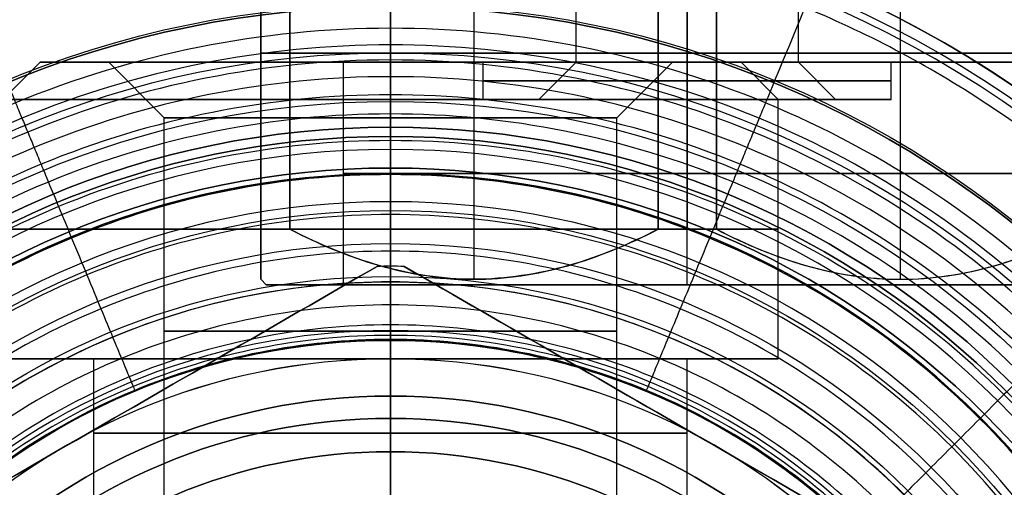
# Model space of a CAD drawing. Units: millimetres. Extents: x -34 to 217, y -182 to 181.
# Drawn here: x -10 to 17, y -137 to -124 of the extents above; entities that cross this region are included whole.
import ezdxf

# ---------------------------------------------------------------- set-up
doc = ezdxf.new("R2010")
doc.units = ezdxf.units.MM
doc.header["$MEASUREMENT"] = 0
doc.layers.add('Predefinito', color=7, linetype='Continuous', true_color=0x000000)

# ---------------------------------------------------------------- blocks, each defined once
blk = doc.blocks.new('10OR1036000')
at = {"layer": 'Predefinito', "color": 9, "true_color": 0xc0c0c0}
for centre, radius in [((0, 0, 0.89), 21.505), ((0, 0, 1.78), 20.615), ((0, 0), 20.615), ((0, 0, 0.89), 19.725)]:
    blk.add_circle(centre, radius, dxfattribs=at)
at = {"layer": 'Predefinito', "color": 9, "true_color": 0xc0c0c0, "extrusion": (1, 0, 0)}
blk.add_circle((20.615, 0.89), 0.89, dxfattribs=at)
blk = doc.blocks.new('10MN04560YY')
at = {"layer": 'Predefinito', "color": 9, "true_color": 0xb0c4de}
for p, q in [((0, 23.15, 32), (0, 29.5, 32)), ((0, 6, 26.35), (0, 22.65, 26.35)), ((0, 22.65, 26.35), (0, 22.65, 31.5)), ((0, 16.5), (0, 17.505)), ((0, 16.5, 5.5), (0, 16.5)), ((0, 7.5, 5.5), (0, 16.5, 5.5))]:
    blk.add_line(p, q, dxfattribs=at)
for centre, radius in [((0, 0, 29.088), 30), ((0, 0, 28.925), 22.65), ((0, 0, 2.75), 16.5)]:
    blk.add_circle(centre, radius, dxfattribs=at)
for centre, radius in [((0, 0, 26.677), 30), ((0, 0, 31.5), 30), ((0, 0, 26.213), 29.686), ((0, 0, 32), 29.5), ((0, 0, 32), 23.15), ((0, 0, 31.5), 22.65), ((0, 0, 26.35), 22.65), ((0, 0, 20.836), 21.742), ((0, 0, 17.472), 19.573), ((0, 0, 11.482), 18.267), ((0, 0), 17.505), ((0, 0, 5.5), 16.5), ((0, 0), 16.5)]:
    blk.add_arc(centre, radius, 0, 180, dxfattribs=at)
at = {"layer": 'Predefinito', "color": 9, "true_color": 0xb0c4de, "extrusion": (1, 0, 0)}
for centre, radius, start, end in [((38.035, 5.322), 22.497, 111.7851, 136.4025), ((23.15, 31.5), 0.5, 90, 180), ((29.493, 13.456), 10.702, 136.4025, 157.9596), ((36.368, 10.672), 18.12, 157.9596, 177.44), ((281.134, -0.271), 263.129, 177.44003, 179.83245), ((17.505, 0.5), 0.5, 270, 0)]:
    blk.add_arc(centre, radius, start, end, dxfattribs=at)
at = {"layer": 'Predefinito', "color": 9, "true_color": 0xb0c4de, "extrusion": (-2.03013e-05, 0, 1)}
blk.add_arc((0, 0, 0.499), 18.005, 0, 180, dxfattribs=at)
blk = doc.blocks.new('10MN0452500')
at = {"layer": 'Predefinito'}
blk.add_blockref('10MN04560YY', (0, 0), dxfattribs=at)
blk = doc.blocks.new('10CR01460YY_02_oa_7')
at = {"layer": 'Predefinito'}
for p, q in [((-9.45, 25.5, 33.886), (-10.45, 24.5, 33.886)), ((-9.45, 25.5, 33.886), (-7.6, 25.5, 33.886)), ((-6.1, 24, 33.886), (-7.6, 25.5, 33.886)), ((0, 25.5, 43.336), (0, 24.5, 44.336)), ((0, 25.5, 24.436), (0, 24.5, 23.436)), ((0, 25.5, 24.436), (0, 25.5, 26.286)), ((0, 25.5, 41.486), (0, 25.5, 43.336)), ((0, 24, 39.986), (0, 25.5, 41.486)), ((0, 24, 27.786), (0, 25.5, 26.286)), ((6.1, 24, 33.886), (7.6, 25.5, 33.886)), ((7.6, 25.5, 33.886), (9.45, 25.5, 33.886)), ((9.45, 25.5, 33.886), (10.45, 24.5, 33.886)), ((0, 17.5, 23.436), (0, 24.5, 23.436)), ((0, 17.5, 44.336), (0, 24.5, 44.336)), ((10.45, 17.5, 33.886), (10.45, 24.5, 33.886)), ((-6.1, 12.5, 33.886), (-6.1, 24, 33.886)), ((0, 12.5, 27.786), (0, 24, 27.786)), ((0, 12.5, 39.986), (0, 24, 39.986)), ((6.1, 12.5, 33.886), (6.1, 24, 33.886)), ((-8, 17.5, 33.886), (-10.45, 17.5, 33.886)), ((-8, 13.5, 33.886), (-8, 17.5, 33.886)), ((0, 13.5, 25.886), (0, 17.5, 25.886)), ((0, 13.5, 41.886), (0, 17.5, 41.886)), ((0, 17.5, 23.436), (0, 17.5, 25.886)), ((0, 17.5, 41.886), (0, 17.5, 44.336)), ((8, 13.5, 33.886), (8, 17.5, 33.886)), ((10.45, 17.5, 33.886), (8, 17.5, 33.886))]:
    blk.add_line(p, q, dxfattribs=at)
at = {"layer": 'Predefinito', "extrusion": (6.12303e-17, 1, 0)}
for centre, radius in [((0, 33.886, 21), 10.45), ((0, 33.886, 18.25), 6.1), ((0, 33.886, 15.5), 8)]:
    blk.add_circle(centre, radius, dxfattribs=at)
at = {"layer": 'Predefinito', "extrusion": (-3.75948e-16, 1, 0)}
for start, end in [(180, 0), (0, 180)]:
    blk.add_arc((0, 33.886, 25.5), 9.45, start, end, dxfattribs=at)
at = {"layer": 'Predefinito', "extrusion": (0, 1, 0)}
for centre, radius, start, end in [((0, 33.886, 25.5), 7.6, 0, 180), ((0, 33.886, 25.5), 7.6, 180, 0), ((0, 33.886, 24.5), 10.45, 180, 0), ((0, 33.886, 24.5), 10.45, 0, 180), ((0, 33.886, 17.5), 10.45, 0, 180), ((0, 33.886, 17.5), 10.45, 180, 0)]:
    blk.add_arc(centre, radius, start, end, dxfattribs=at)
at = {"layer": 'Predefinito', "extrusion": (-1.45603e-15, 1, 0)}
blk.add_arc((0, 33.886, 24), 6.1, 0, 180, dxfattribs=at)
at = {"layer": 'Predefinito', "extrusion": (-1.16482e-15, 1, 0)}
blk.add_arc((0, 33.886, 24), 6.1, 180, 0, dxfattribs=at)
at = {"layer": 'Predefinito', "extrusion": (4.44089e-16, 1, 0)}
blk.add_arc((0, 33.886, 17.5), 8, 180, 0, dxfattribs=at)
at = {"layer": 'Predefinito', "extrusion": (6.66134e-16, 1, 0)}
blk.add_arc((0, 33.886, 17.5), 8, 0, 180, dxfattribs=at)

msp = doc.modelspace()

# ---------------------------------------------------------------- linework, layer by layer
at = {"layer": 'Predefinito'}
for p, q in [((5, -125.5, -66.4), (5, -100, -66.4)), ((8, -125.5, -63.4), (8, -100, -63.4)), ((8, -125.5, -69.4), (8, -100, -69.4)), ((11, -125.5, -66.4), (11, -100, -66.4)), ((-3.5, -131.35, -66.4), (-3.5, -119.15, -66.4)), ((2.25, -131.35, -56.441), (2.25, -119.15, -56.441)), ((2.25, -131.35, -76.359), (2.25, -119.15, -76.359)), ((13.75, -131.35, -56.441), (13.75, -119.15, -56.441)), ((13.75, -131.35, -76.359), (13.75, -119.15, -76.359)), ((-3.5, -120.5, -60.667), (-3.5, -130, -60.667)), ((-3.5, -130, -72.133), (-3.5, -120.5, -72.133)), ((-3.5, -130, -72.133), (-3.5, -120.5, -72.133)), ((-3.5, -120.5, -60.667), (-3.5, -130, -60.667)), ((-2.715, -130, -59.307), (-2.715, -120.5, -59.307)), ((-2.715, -120.5, -73.493), (-2.715, -130, -73.493)), ((-2.715, -120.5, -73.493), (-2.715, -130, -73.493)), ((-2.715, -130, -59.307), (-2.715, -120.5, -59.307)), ((7.215, -120.5, -53.574), (7.215, -130, -53.574)), ((7.215, -130, -79.226), (7.215, -120.5, -79.226)), ((7.215, -130, -79.226), (7.215, -120.5, -79.226)), ((7.215, -120.5, -53.574), (7.215, -130, -53.574)), ((8, -120.5, -79.25), (8, -130, -79.25)), ((8, -120.5, -53.55), (8, -130, -53.55)), ((8.785, -130, -53.574), (8.785, -120.5, -53.574)), ((8.785, -120.5, -79.226), (8.785, -130, -79.226)), ((8.785, -120.5, -79.226), (8.785, -130, -79.226)), ((8.785, -130, -53.574), (8.785, -120.5, -53.574)), ((-3.5, -125.25, -72.133), (-3.5, -125.25, -60.667)), ((-2.715, -125.25, -59.307), (7.215, -125.25, -53.574)), ((7.215, -125.25, -79.226), (-2.715, -125.25, -73.493)), ((8.785, -125.25, -53.574), (18.715, -125.25, -59.307)), ((18.715, -125.25, -73.493), (8.785, -125.25, -79.226)), ((-1.266, -131.5, -66.4), (-1.266, -125.5, -66.4)), ((-1.266, -125.5, -66.4), (2.5, -125.5, -66.4)), ((2.5, -126.5, -66.4), (2.5, -125.5, -66.4)), ((5, -125.5, -66.4), (4, -126.5, -66.4)), ((8, -125.5, -63.4), (8, -126.5, -62.4)), ((8, -125.5, -69.4), (8, -126.5, -70.4)), ((8, -126.5, -60.9), (8, -125.5, -60.9)), ((8, -126.5, -71.9), (8, -125.5, -71.9)), ((8, -131.5, -57.134), (8, -125.5, -57.134)), ((8, -131.5, -75.665), (8, -125.5, -75.665)), ((8, -125.5, -75.665), (8, -125.5, -71.9)), ((8, -125.5, -60.9), (8, -125.5, -57.134)), ((11, -125.5, -66.4), (12, -126.5, -66.4)), ((13.5, -126.5, -66.4), (13.5, -125.5, -66.4)), ((13.5, -125.5, -66.4), (17.265, -125.5, -66.4)), ((2.5, -126.5, -66.4), (4, -126.5, -66.4)), ((8, -126.5, -71.9), (8, -126.5, -70.4)), ((8, -126.5, -62.4), (8, -126.5, -60.9)), ((12, -126.5, -66.4), (13.5, -126.5, -66.4)), ((0, -127.25, -19), (0, -127.25, -17)), ((0, -127.25, -19), (0, -136, -19)), ((0, -134.5, -17), (0, -127.25, -17)), ((0, -128.5, -19), (0, -128.5, -19.5)), ((0, -136, -19), (0, -128.5, -19)), ((0, -136, -19.5), (0, -128.5, -19.5)), ((0, -128.5, -12), (0, -128.5, -14)), ((0, -136, -12), (0, -128.5, -12)), ((0, -136, -14), (0, -128.5, -14)), ((8, -131.5, -55.05), (8, -130, -53.55)), ((8, -131.5, -77.75), (8, -130, -79.25)), ((-0.365, -131.003, -32), (-17.135, -140.686, -32)), ((-0.365, -131.003, -35.618), (-0.365, -131.003, -28.382)), ((0, -136, -36.5), (0, -131, -35.618)), ((0, -131, -28.382), (0, -131, -35.618)), ((0, -136, -27.5), (0, -131, -28.382)), ((0.365, -131.003, -28.382), (0.365, -131.003, -35.618)), ((17.135, -140.686, -32), (0.365, -131.003, -32)), ((-3.35, -131.5, -66.4), (-3.5, -131.35, -66.4)), ((-3.35, -131.5, -66.4), (-1.266, -131.5, -66.4)), ((8, -131.5, -55.05), (8, -131.5, -57.134)), ((8, -131.5, -75.665), (8, -131.5, -77.75)), ((0, -134.5, -17), (0, -134.5, -16)), ((0, -136, -16), (0, -134.5, -16)), ((-8.75, -135.845, -27.941), (-8.75, -135.845, -36.059)), ((8.75, -135.845, -27.941), (8.75, -135.845, -36.059)), ((0, -136, -19), (0, -136, -19.5)), ((0, -137.941, -27.5), (0, -136, -27.5)), ((0, -136, -36.5), (0, -138.941, -36.5)), ((0, -136, -12), (0, -136, -14)), ((0, -136, -19), (0, -136, -16))]:
    msp.add_line(p, q, dxfattribs=at)
at = {"layer": 'Predefinito', "color": 250, "true_color": 0x333333}
for p, q in [((0, -124, 2), (0, -127.5, 2)), ((0, -127.5, 2), (0, -127.5)), ((0, -127.5), (0, -137.742)), ((0, -132.997, 24.201), (0, -132.997, 24.5)), ((0, -133.497, 25), (0, -135.1, 25)), ((0, -135.1, 29.5), (0, -135.1, 25)), ((0, -138, 29.5), (0, -135.1, 29.5))]:
    msp.add_line(p, q, dxfattribs=at)
for centre, radius in [((0, -151, 3.6), 30), ((0, -151, 7.35), 30), ((0, -151, 1), 27), ((0, -151, 1), 23.5), ((0, -151, 24.351), 18.003), ((0, -151, 27.25), 15.9)]:
    msp.add_circle(centre, radius, dxfattribs=at)
at = {"layer": 'Predefinito', "color": 9, "true_color": 0xc0c0c0}
for centre, radius in [((0, -151, 1.31), 27.065), ((0, -151, 2.62), 25.755), ((0, -151), 25.755), ((0, -151, 1.31), 24.445)]:
    msp.add_circle(centre, radius, dxfattribs=at)
at = {"layer": 'Predefinito', "color": 9, "true_color": 0xc0c0c0, "extrusion": (1, -1.13666e-15, 3.62576e-15)}
msp.add_circle((-125.245, 1.31, 0), 1.31, dxfattribs=at)
at = {"layer": 'Predefinito', "extrusion": (0, 1, 0)}
for centre, radius in [((-8, -66.4, -126), 5.5), ((-8, -66.4, -128.5), 9.265)]:
    msp.add_circle(centre, radius, dxfattribs=at)
at = {"layer": 'Predefinito'}
for centre, radius in [((0, -151, -18), 23.75), ((0, -151, -19.25), 22.5), ((0, -151, -13), 22.5), ((0, -151, -16.5), 16.5), ((0, -151, -19.25), 15), ((0, -151, -13), 15), ((0, -151, -17.5), 15)]:
    msp.add_circle(centre, radius, dxfattribs=at)
at = {"layer": 'Predefinito', "color": 250, "true_color": 0x333333}
for centre, radius, start, end in [((0, -151), 30, 360, 180), ((0, -151, 7.2), 30, 90.0001, 179.9999), ((0, -151, 7.5), 30, 360, 180), ((0, -151, 7.2), 30, 269.9998, 90.0002), ((0, -151, 8), 29.5, 360, 180), ((0, -151, 2), 27, 360, 180), ((0, -151), 27, 360, 180), ((0, -151, 2), 23.5, 360, 180), ((0, -151), 23.5, 360, 180), ((0, -151, 24.5), 18.003, 360, 180), ((0, -151, 24.201), 18.003, 90, 180), ((0, -151, 25), 17.503, 360, 180), ((0, -151, 29.5), 15.9, 90, 270), ((0, -151, 25), 15.9, 90, 270), ((0, -151, 29.5), 15.9, 360, 90), ((0, -151, 25), 15.9, 360, 90)]:
    msp.add_arc(centre, radius, start, end, dxfattribs=at)
at = {"layer": 'Predefinito', "extrusion": (0, 1, 0)}
for start, end in [(326.4991, 333.5009), (26.4991, 33.5009), (266.4991, 273.5009), (86.4991, 93.5009)]:
    msp.add_arc((-8, -66.4, -125.25), 12.85, start, end, dxfattribs=at)
at = {"layer": 'Predefinito', "extrusion": (1.31715e-31, 1, -2.76267e-15)}
for start, end in [(270, 90), (270, 90), (90, 270), (90, 270)]:
    msp.add_arc((-8, -66.4, -125.5), 9.265, start, end, dxfattribs=at)
at = {"layer": 'Predefinito', "extrusion": (1.29422e-31, 1, -2.66681e-15)}
for centre, radius, start, end in [((-8, -66.4, -125.5), 5.5, 0, 90), ((-8, -66.4, -125.5), 5.5, 180, 0), ((-8, -66.4, -125.5), 5.5, 0, 90), ((-8, -66.4, -125.5), 5.5, 180, 0), ((-8, -66.4, -125.5), 3, 270, 90), ((-8, -66.4, -125.5), 3, 270, 90), ((-8, -66.4, -125.5), 3, 90, 270), ((-8, -66.4, -125.5), 3, 90, 270), ((-8, -66.4, -125.5), 5.5, 90, 180), ((-8, -66.4, -125.5), 5.5, 90, 180), ((-8, -66.4, -126.5), 5.5, 180, 0), ((-8, -66.4, -126.5), 5.5, 0, 90), ((-8, -66.4, -126.5), 5.5, 180, 0), ((-8, -66.4, -126.5), 5.5, 0, 90), ((-8, -66.4, -126.5), 4, 270, 90), ((-8, -66.4, -126.5), 4, 270, 90), ((-8, -66.4, -126.5), 4, 90, 270), ((-8, -66.4, -126.5), 5.5, 90, 180), ((-8, -66.4, -126.5), 4, 90, 270), ((-8, -66.4, -126.5), 5.5, 90, 180)]:
    msp.add_arc(centre, radius, start, end, dxfattribs=at)
at = {"layer": 'Predefinito'}
for centre, radius, start, end in [((0, -151, -19), 23.75, 90, 270), ((0, -151, -17), 23.75, 90, 270), ((0, -151, -19), 23.75, 270, 90), ((0, -151, -17), 23.75, 270, 90), ((0, -151, -19), 22.5, 90, 270), ((0, -151, -19.5), 22.5, 90, 270), ((0, -151, -12), 22.5, 90, 270), ((0, -151, -14), 22.5, 90, 270), ((0, -151, -19), 22.5, 270, 90), ((0, -151, -19.5), 22.5, 270, 90), ((0, -151, -12), 22.5, 270, 90), ((0, -151, -14), 22.5, 270, 90), ((0, -151, -28.382), 20, 88.955, 91.045), ((0, -151, -35.618), 20, 90, 91.045), ((0, -151, -32), 20, 88.955, 91.045), ((0, -151, -35.618), 20, 88.955, 90), ((0, -151, -17), 16.5, 90, 270), ((0, -151, -16), 16.5, 90, 270), ((0, -151, -17), 16.5, 270, 90), ((0, -151, -16), 16.5, 270, 90), ((0, -151, -19), 15, 90, 270), ((0, -151, -19.5), 15, 90, 270), ((0, -151, -36.5), 15, 90, 270), ((0, -151, -27.5), 15, 90, 270), ((0, -151, -12), 15, 90, 270), ((0, -151, -14), 15, 90, 270), ((0, -151, -16), 15, 90, 270), ((0, -151, -19), 15, 90, 270), ((0, -151, -19), 15, 270, 90), ((0, -151, -19.5), 15, 270, 90), ((0, -151, -36.5), 15, 270, 90), ((0, -151, -27.5), 15, 270, 90), ((0, -151, -12), 15, 270, 90), ((0, -151, -14), 15, 270, 90), ((0, -151, -16), 15, 270, 90), ((0, -151, -19), 15, 270, 90)]:
    msp.add_arc(centre, radius, start, end, dxfattribs=at)
at = {"layer": 'Predefinito', "extrusion": (2.27745e-13, 1, -1.36115e-13)}
msp.add_arc((-8, -66.4, -130), 12.85, 26.4991, 33.5009, dxfattribs=at)
msp.add_arc((-8, -66.4, -130), 12.85, 26.4991, 33.5009, dxfattribs=at)
at = {"layer": 'Predefinito', "extrusion": (3.33803e-13, 1, 1.87442e-13)}
msp.add_arc((-8, -66.4, -130), 12.85, 326.4991, 333.5009, dxfattribs=at)
msp.add_arc((-8, -66.4, -130), 12.85, 326.4991, 333.5009, dxfattribs=at)
at = {"layer": 'Predefinito', "extrusion": (5.65603e-16, 1, 6.35275e-15)}
msp.add_arc((-8, -66.4, -130), 12.85, 86.4991, 93.5009, dxfattribs=at)
msp.add_arc((-8, -66.4, -130), 12.85, 86.4991, 93.5009, dxfattribs=at)
at = {"layer": 'Predefinito', "extrusion": (2.07379e-20, 1, -3.50057e-14)}
msp.add_arc((-8, -66.4, -130), 12.85, 266.4991, 273.5009, dxfattribs=at)
msp.add_arc((-8, -66.4, -130), 12.85, 266.4991, 273.5009, dxfattribs=at)
at = {"layer": 'Predefinito', "extrusion": (1.28432e-16, 1, -2.35379e-15)}
msp.add_arc((-8, -66.4, -131.5), 11.35, 270, 0, dxfattribs=at)
msp.add_arc((-8, -66.4, -131.5), 11.35, 270, 0, dxfattribs=at)
at = {"layer": 'Predefinito', "extrusion": (9.52769e-17, 1, -2.97982e-15)}
msp.add_arc((-8, -66.4, -131.5), 11.35, 0, 90, dxfattribs=at)
msp.add_arc((-8, -66.4, -131.5), 11.35, 0, 90, dxfattribs=at)
at = {"layer": 'Predefinito', "extrusion": (1.30569e-31, 1, -2.71473e-15)}
for start, end in [(270, 90), (270, 90), (90, 270), (90, 270)]:
    msp.add_arc((-8, -66.4, -131.5), 9.265, start, end, dxfattribs=at)
at = {"layer": 'Predefinito', "extrusion": (3.91268e-17, 1, -2.68339e-15)}
msp.add_arc((-8, -66.4, -131.5), 11.35, 90, 270, dxfattribs=at)
msp.add_arc((-8, -66.4, -131.5), 11.35, 90, 270, dxfattribs=at)
at = {"layer": 'Predefinito', "color": 250, "true_color": 0x333333, "extrusion": (0.040233, -3.55984e-05, 0.99919)}
msp.add_arc((-151.015, 0.857, 24.187), 18.018, 359.9493, 359.9967, dxfattribs=at)
at = {"layer": 'Predefinito', "color": 250, "true_color": 0x333333, "extrusion": (1, -1.8028e-15, -3.96863e-15)}
msp.add_arc((-133.497, 24.5), 0.5, 0, 90, dxfattribs=at)
at = {"layer": 'Predefinito', "color": 250, "true_color": 0x333333, "extrusion": (0.929031, -0.370002, -1.3962e-11)}
msp.add_arc((-123.08, 24.2, 55.87), 0.8, 359.9696, 0.7093, dxfattribs=at)
at = {"layer": 'Predefinito', "color": 250, "true_color": 0x333333, "extrusion": (0.83779, -0.545993, -3.97289e-11)}
msp.add_arc((-109.303, 24.2, 82.445), 0.8, 359.9696, 0.868, dxfattribs=at)
at = {"layer": 'Predefinito', "color": 250, "true_color": 0x333333}
for points, knots in [([(0, -121.8, 8), (-1.912, -121.8, 8), (-5.737, -122.175, 8), (-11.275, -123.863, 8), (-15.47, -126.105, 8), (-18.57, -128.404, 8), (-20.679, -130.32, 8), (-22.597, -132.431, 8), (-24.897, -135.534, 8), (-27.136, -139.722, 8), (-28.826, -145.268, 8), (-29.2, -149.087, 8), (-29.2, -151, 8)], [-0.04578657, -0.04578657, -0.04578657, -0.04578657, -0.04006567, -0.03434201, -0.02861834, -0.0257565, -0.02289467, -0.02003284, -0.017171, -0.01144733, -0.00572367, 0, 0, 0, 0]), ([(0, -121.8, 8), (0, -123.504, 8), (0, -124.589, 8), (0, -125.018, 8), (0, -125.429, 8), (0, -125.881, 8.008), (0, -126.371, 8.03), (0, -126.947, 8.078), (0, -127.668, 8.181), (0, -128.592, 8.403), (0, -129.619, 8.825), (0, -130.617, 9.526), (0, -131.457, 10.537), (0, -132.14, 12.065), (0, -132.622, 14.131), (0, -132.891, 16.645), (0, -132.976, 18.88), (0, -132.993, 20.585), (0, -132.993, 21.7), (0, -132.994, 22.805), (0, -132.996, 23.584), (0, -132.997, 24.201)], [0.150157, 0.150157, 0.150157, 0.150157, 1.574348, 2.361522, 3.148696, 3.93587, 4.723044, 5.510218, 6.559784, 7.87174, 9.446089, 11.020437, 12.594785, 14.169133, 16.268264, 18.367394, 20.466525, 21.778482, 22.828047, 23.615221, 25.189569, 25.189569, 25.189569, 25.189569]), ([(29.2, -151.005, 8), (29.201, -149.09, 8), (28.827, -145.273, 8), (27.139, -139.727, 8), (24.9, -135.537, 8), (22.6, -132.435, 8), (20.683, -130.323, 8), (18.574, -128.407, 8), (15.474, -126.107, 8), (11.281, -123.865, 8), (5.74, -122.176, 8), (1.915, -121.8, 8), (0.001, -121.8, 8), (0, -121.8, 8)], [-0.09157868, -0.09157868, -0.09157868, -0.09157868, -0.08585502, -0.08013135, -0.07440768, -0.07154585, -0.06868401, -0.06582218, -0.06296034, -0.05723668, -0.05151301, -0.04578934, -0.04578657, -0.04578657, -0.04578657, -0.04578657]), ([(-11.174, -124.023, 8), (-10.522, -125.597, 8), (-10.107, -126.599, 8), (-9.943, -126.995, 8), (-9.785, -127.376, 8), (-9.613, -127.793, 8.008), (-9.425, -128.246, 8.03), (-9.205, -128.778, 8.078), (-8.929, -129.444, 8.181), (-8.575, -130.298, 8.403), (-8.182, -131.247, 8.825), (-7.8, -132.169, 9.526), (-7.479, -132.945, 10.537), (-7.217, -133.576, 12.065), (-7.033, -134.021, 14.131), (-6.93, -134.27, 16.645), (-6.897, -134.348, 18.88), (-6.891, -134.363, 20.585), (-6.891, -134.364, 21.7), (-6.89, -134.365, 22.805), (-6.89, -134.366, 23.584), (-6.89, -134.367, 24.201)], [0.15016, 0.15016, 0.15016, 0.15016, 1.574348, 2.361522, 3.148696, 3.93587, 4.723044, 5.510218, 6.559784, 7.87174, 9.446089, 11.020437, 12.594785, 14.169133, 16.268264, 18.367394, 20.466525, 21.778482, 22.828047, 23.615221, 25.189569, 25.189569, 25.189569, 25.189569]), ([(11.174, -124.023, 8), (10.522, -125.597, 8), (10.107, -126.599, 8), (9.943, -126.995, 8), (9.785, -127.376, 8), (9.613, -127.793, 8.008), (9.425, -128.246, 8.03), (9.205, -128.777, 8.078), (8.929, -129.444, 8.181), (8.575, -130.298, 8.403), (8.182, -131.247, 8.825), (7.8, -132.169, 9.526), (7.479, -132.945, 10.537), (7.217, -133.576, 12.065), (7.033, -134.02, 14.131), (6.93, -134.27, 16.645), (6.897, -134.348, 18.88), (6.891, -134.363, 20.585), (6.891, -134.364, 21.7), (6.891, -134.365, 22.805), (6.89, -134.366, 23.584), (6.89, -134.367, 24.201)], [0.150149, 0.150149, 0.150149, 0.150149, 1.574348, 2.361522, 3.148696, 3.93587, 4.723044, 5.510218, 6.559784, 7.87174, 9.446089, 11.020437, 12.594785, 14.169133, 16.268264, 18.367394, 20.466525, 21.778482, 22.828047, 23.615221, 25.189569, 25.189569, 25.189569, 25.189569]), ([(20.648, -130.352, 8), (19.443, -131.557, 8), (18.676, -132.324, 8), (18.372, -132.628, 8), (18.081, -132.919, 8), (17.762, -133.238, 8.008), (17.415, -133.585, 8.03), (17.008, -133.992, 8.078), (16.498, -134.502, 8.181), (15.845, -135.155, 8.403), (15.118, -135.882, 8.825), (14.413, -136.587, 9.526), (13.819, -137.181, 10.537), (13.336, -137.664, 12.065), (12.996, -138.004, 14.131), (12.805, -138.195, 16.645), (12.745, -138.255, 18.88), (12.733, -138.267, 20.585), (12.733, -138.267, 21.7), (12.732, -138.268, 22.805), (12.731, -138.269, 23.584), (12.73, -138.27, 24.201)], [0.149958, 0.149958, 0.149958, 0.149958, 1.574348, 2.361522, 3.148696, 3.93587, 4.723044, 5.510218, 6.559784, 7.87174, 9.446089, 11.020437, 12.594785, 14.169133, 16.268264, 18.367394, 20.466525, 21.778482, 22.828047, 23.615221, 25.189569, 25.189569, 25.189569, 25.189569]), ([(0.015, -132.997, 24.201), (2.366, -132.999, 24.201), (7.073, -133.937, 24.201), (13.062, -137.938, 24.201), (17.066, -143.931, 24.201), (18.472, -151, 24.201), (17.066, -158.069, 24.201), (13.062, -164.062, 24.201), (7.069, -168.066, 24.201), (2.357, -169.003, 24.201), (0, -169.003, 24.201), (0, -169.003, 24.201)], [-0.08503766, -0.08503766, -0.08503766, -0.08503766, -0.07796537, -0.07087814, -0.06379091, -0.05670368, -0.04961645, -0.04252922, -0.03544199, -0.02835476, -0.02835443, -0.02835443, -0.02835443, -0.02835443]), ([(0.015, -132.997, 24.201), (2.372, -132.999, 24.214), (4.723, -133.468, 24.208), (9.075, -135.274, 24.212), (11.072, -136.609, 24.213), (14.403, -139.943, 24.216), (15.736, -141.941, 24.217), (17.137, -145.328, 24.218), (17.504, -146.593, 24.218), (17.731, -147.882, 24.218)], [0.00012896, 0.00012896, 0.00012896, 0.00012896, 0.00723154, 0.00723154, 0.01433671, 0.01433671, 0.02144196, 0.02144196, 0.02538953, 0.02538953, 0.02538953, 0.02538953]), ([(3.786, -133.401, 24.209), (4.766, -133.611, 24.209), (6.874, -134.25, 24.209), (9.896, -135.819, 24.209), (12.69, -138.063, 24.209), (15.001, -140.828, 24.209), (16.724, -144.02, 24.209), (17.766, -147.426, 24.209), (18.123, -151.028, 24.209), (17.763, -154.584, 24.209), (16.707, -158.024, 24.209), (14.984, -161.191, 24.209), (12.697, -163.931, 24.209), (9.873, -166.196, 24.209), (6.705, -167.836, 24.209), (4.104, -168.582, 24.209), (2.637, -168.812, 24.209), (2.345, -168.85, 24.209)], [4.166179, 4.166179, 4.166179, 4.166179, 7.192929, 10.789393, 14.385858, 17.982322, 21.578787, 25.175251, 28.771715, 32.36818, 35.964644, 39.561109, 43.157573, 46.754037, 50.350502, 53.946966, 54.836734, 54.836734, 54.836734, 54.836734])]:
    msp.add_open_spline(points, degree=3, knots=knots, dxfattribs=at)
for points in [[(0, -124.582, 8), (3.458, -124.582, 8), (10.373, -125.958, 8), (19.166, -131.834, 8), (25.042, -140.627, 8), (27.106, -151, 8), (25.042, -161.373, 8), (19.167, -170.166, 8), (10.373, -176.042, 8), (0, -178.105, 8), (-10.372, -176.042, 8), (-19.166, -170.166, 8), (-25.042, -161.373, 8), (-27.105, -151, 8), (-25.042, -140.627, 8), (-19.166, -131.834, 8), (-10.373, -125.958, 8), (-3.458, -124.582, 8), (0, -124.582, 8)], [(0, -125.03, 8), (3.399, -125.03, 8), (10.197, -126.382, 8), (18.842, -132.158, 8), (24.618, -140.803, 8), (26.646, -151, 8), (24.618, -161.197, 8), (18.842, -169.842, 8), (10.197, -175.618, 8), (0, -177.646, 8), (-10.197, -175.618, 8), (-18.841, -169.842, 8), (-24.618, -161.197, 8), (-26.646, -151, 8), (-24.618, -140.803, 8), (-18.842, -132.158, 8), (-10.197, -126.382, 8), (-3.399, -125.03, 8), (0, -125.03, 8)], [(0, -125.436, 8.001), (3.346, -125.436, 8.001), (10.038, -126.767, 8.001), (18.547, -132.453, 8.001), (24.233, -140.962, 8.001), (26.23, -151, 8.001), (24.233, -161.037, 8.001), (18.547, -169.547, 8.001), (10.038, -175.233, 8.001), (0, -177.23, 8.001), (-10.037, -175.233, 8.001), (-18.547, -169.547, 8.001), (-24.233, -161.038, 8.001), (-26.229, -151, 8.001), (-24.233, -140.963, 8.001), (-18.547, -132.453, 8.001), (-10.038, -126.767, 8.001), (-3.346, -125.436, 8.001), (0, -125.436, 8.001)], [(0, -125.887, 8.01), (3.287, -125.887, 8.01), (9.86, -127.195, 8.01), (18.22, -132.78, 8.01), (23.805, -141.139, 8.01), (25.767, -151, 8.01), (23.805, -160.86, 8.01), (18.22, -169.219, 8.01), (9.861, -174.805, 8.01), (0, -176.766, 8.01), (-9.86, -174.805, 8.01), (-18.219, -169.22, 8.01), (-23.805, -160.861, 8.01), (-25.766, -151, 8.01), (-23.805, -141.14, 8.01), (-18.22, -132.781, 8.01), (-9.86, -127.195, 8.01), (-3.287, -125.887, 8.01), (0, -125.887, 8.01)], [(0, -126.376, 8.034), (3.223, -126.376, 8.034), (9.669, -127.658, 8.034), (17.865, -133.135, 8.034), (23.342, -141.331, 8.034), (25.266, -151, 8.034), (23.342, -160.669, 8.034), (17.866, -168.865, 8.034), (9.669, -174.342, 8.034), (0, -176.265, 8.034), (-9.668, -174.342, 8.034), (-17.865, -168.865, 8.034), (-23.342, -160.669, 8.034), (-25.265, -151, 8.034), (-23.342, -141.331, 8.034), (-17.865, -133.135, 8.034), (-9.669, -127.658, 8.034), (-3.223, -126.376, 8.034), (0, -126.376, 8.034)], [(0, -126.892, 8.078), (3.155, -126.892, 8.078), (9.466, -128.147, 8.078), (17.491, -133.509, 8.078), (22.853, -141.534, 8.078), (24.735, -151, 8.078), (22.853, -160.466, 8.078), (17.491, -168.49, 8.078), (9.466, -173.852, 8.078), (0, -175.735, 8.078), (-9.465, -173.853, 8.078), (-17.49, -168.491, 8.078), (-22.852, -160.466, 8.078), (-24.735, -151, 8.078), (-22.852, -141.534, 8.078), (-17.49, -133.51, 8.078), (-9.466, -128.148, 8.078), (-3.155, -126.892, 8.078), (0, -126.892, 8.078)], [(0, -127.611, 8.183), (3.061, -127.611, 8.183), (9.184, -128.828, 8.183), (16.969, -134.031, 8.183), (22.172, -141.816, 8.183), (23.998, -151, 8.183), (22.172, -160.184, 8.183), (16.97, -167.969, 8.183), (9.184, -173.171, 8.183), (0, -174.998, 8.183), (-9.183, -173.172, 8.183), (-16.969, -167.969, 8.183), (-22.171, -160.184, 8.183), (-23.998, -151, 8.183), (-22.171, -141.816, 8.183), (-16.969, -134.031, 8.183), (-9.184, -128.829, 8.183), (-3.061, -127.611, 8.183), (0, -127.611, 8.183)], [(0, -128.528, 8.411), (2.941, -128.528, 8.411), (8.824, -129.698, 8.411), (16.304, -134.696, 8.411), (21.302, -142.176, 8.411), (23.057, -151, 8.411), (21.302, -159.823, 8.411), (16.304, -167.304, 8.411), (8.824, -172.302, 8.411), (0, -174.057, 8.411), (-8.823, -172.302, 8.411), (-16.304, -167.304, 8.411), (-21.302, -159.824, 8.411), (-23.057, -151, 8.411), (-21.302, -142.177, 8.411), (-16.304, -134.696, 8.411), (-8.824, -129.698, 8.411), (-2.941, -128.528, 8.411), (0, -128.528, 8.411)], [(0, -129.604, 8.868), (2.8, -129.604, 8.868), (8.401, -130.718, 8.868), (15.523, -135.477, 8.868), (20.282, -142.599, 8.868), (21.953, -151, 8.868), (20.282, -159.401, 8.868), (15.523, -166.523, 8.868), (8.401, -171.281, 8.868), (0, -172.953, 8.868), (-8.401, -171.282, 8.868), (-15.523, -166.523, 8.868), (-20.281, -159.401, 8.868), (-21.952, -151, 8.868), (-20.281, -142.599, 8.868), (-15.523, -135.477, 8.868), (-8.401, -130.719, 8.868), (-2.8, -129.604, 8.868), (0, -129.604, 8.868)], [(0, -130.591, 9.578), (2.671, -130.591, 9.578), (8.013, -131.654, 9.578), (14.807, -136.193, 9.578), (19.346, -142.986, 9.578), (20.94, -151, 9.578), (19.346, -159.013, 9.578), (14.807, -165.807, 9.578), (8.014, -170.346, 9.578), (0, -171.94, 9.578), (-8.013, -170.346, 9.578), (-14.807, -165.807, 9.578), (-19.346, -159.014, 9.578), (-20.94, -151, 9.578), (-19.346, -142.987, 9.578), (-14.807, -136.193, 9.578), (-8.013, -131.654, 9.578), (-2.671, -130.591, 9.578), (0, -130.591, 9.578)], [(0, -131.42, 10.598), (2.563, -131.42, 10.598), (7.688, -132.439, 10.598), (14.206, -136.794, 10.598), (18.561, -143.312, 10.598), (20.09, -151, 10.598), (18.561, -158.688, 10.598), (14.206, -165.206, 10.598), (7.688, -169.561, 10.598), (0, -171.09, 10.598), (-7.688, -169.561, 10.598), (-14.205, -165.206, 10.598), (-18.56, -158.688, 10.598), (-20.09, -151, 10.598), (-18.561, -143.312, 10.598), (-14.206, -136.794, 10.598), (-7.688, -132.439, 10.598), (-2.563, -131.42, 10.598), (0, -131.42, 10.598)], [(0, -132.04, 11.957), (2.481, -132.04, 11.957), (7.444, -133.028, 11.957), (13.755, -137.244, 11.957), (17.972, -143.555, 11.957), (19.453, -151, 11.957), (17.973, -158.444, 11.957), (13.756, -164.755, 11.957), (7.445, -168.972, 11.957), (0, -170.453, 11.957), (-7.444, -168.972, 11.957), (-13.755, -164.756, 11.957), (-17.972, -158.445, 11.957), (-19.453, -151, 11.957), (-17.972, -143.556, 11.957), (-13.755, -137.245, 11.957), (-7.444, -133.028, 11.957), (-2.481, -132.041, 11.957), (0, -132.04, 11.957)], [(0, -132.579, 14.174), (2.411, -132.579, 14.174), (7.233, -133.538, 14.174), (13.365, -137.635, 14.174), (17.462, -143.767, 14.174), (18.901, -151, 14.174), (17.462, -158.233, 14.174), (13.365, -164.365, 14.174), (7.233, -168.462, 14.174), (0, -169.901, 14.174), (-7.233, -168.462, 14.174), (-13.364, -164.365, 14.174), (-17.462, -158.233, 14.174), (-18.9, -151, 14.174), (-17.462, -143.767, 14.174), (-13.365, -137.635, 14.174), (-7.233, -133.538, 14.174), (-2.411, -132.579, 14.174), (0, -132.579, 14.174)], [(0, -132.862, 16.651), (2.374, -132.862, 16.651), (7.122, -133.807, 16.651), (13.159, -137.841, 16.651), (17.193, -143.878, 16.651), (18.61, -151, 16.651), (17.193, -158.121, 16.651), (13.159, -164.159, 16.651), (7.122, -168.193, 16.651), (0, -169.61, 16.651), (-7.121, -168.193, 16.651), (-13.159, -164.159, 16.651), (-17.193, -158.122, 16.651), (-18.61, -151, 16.651), (-17.193, -143.879, 16.651), (-13.159, -137.841, 16.651), (-7.122, -133.807, 16.651), (-2.374, -132.862, 16.651), (0, -132.862, 16.651)], [(0, -132.973, 19.169), (2.359, -132.973, 19.169), (7.078, -133.912, 19.169), (13.079, -137.921, 19.169), (17.088, -143.922, 19.169), (18.496, -151, 19.169), (17.089, -158.078, 19.169), (13.079, -164.079, 19.169), (7.079, -168.088, 19.169), (0, -169.496, 19.169), (-7.078, -168.088, 19.169), (-13.079, -164.079, 19.169), (-17.088, -158.078, 19.169), (-18.496, -151, 19.169), (-17.088, -143.922, 19.169), (-13.079, -137.921, 19.169), (-7.078, -133.912, 19.169), (-2.359, -132.973, 19.169), (0, -132.973, 19.169)], [(0, -132.991, 20.665), (2.357, -132.991, 20.665), (7.071, -133.929, 20.665), (13.066, -137.934, 20.665), (17.071, -143.929, 20.665), (18.478, -151, 20.665), (17.072, -158.071, 20.665), (13.066, -164.066, 20.665), (7.072, -168.071, 20.665), (0, -169.478, 20.665), (-7.071, -168.071, 20.665), (-13.066, -164.066, 20.665), (-17.071, -158.071, 20.665), (-18.478, -151, 20.665), (-17.071, -143.929, 20.665), (-13.066, -137.934, 20.665), (-7.071, -133.929, 20.665), (-2.357, -132.991, 20.665), (0, -132.991, 20.665)], [(0, -132.993, 21.775), (2.357, -132.993, 21.775), (7.07, -133.931, 21.775), (13.064, -137.936, 21.775), (17.069, -143.93, 21.775), (18.476, -151, 21.775), (17.069, -158.07, 21.775), (13.064, -164.064, 21.775), (7.071, -168.069, 21.775), (0, -169.476, 21.775), (-7.07, -168.069, 21.775), (-13.064, -164.064, 21.775), (-17.069, -158.07, 21.775), (-18.475, -151, 21.775), (-17.069, -143.93, 21.775), (-13.064, -137.936, 21.775), (-7.07, -133.931, 21.775), (-2.357, -132.993, 21.775), (0, -132.993, 21.775)], [(0, -132.994, 22.552), (2.357, -132.994, 22.552), (7.07, -133.932, 22.552), (13.064, -137.936, 22.552), (17.069, -143.93, 22.552), (18.475, -151, 22.552), (17.069, -158.07, 22.552), (13.064, -164.063, 22.552), (7.07, -168.068, 22.552), (0, -169.475, 22.552), (-7.07, -168.068, 22.552), (-13.063, -164.064, 22.552), (-17.068, -158.07, 22.552), (-18.475, -151, 22.552), (-17.068, -143.93, 22.552), (-13.064, -137.937, 22.552), (-7.07, -133.932, 22.552), (-2.357, -132.994, 22.552), (0, -132.994, 22.552)]]:
    msp.add_open_spline(points, degree=3, dxfattribs=at)
at = {"layer": 'Predefinito'}
for points, knots in [([(-3.5, -131.35, -66.4), (-3.5, -131.352, -67.385), (-3.5, -131.086, -69.361), (-3.5, -130.403, -71.231), (-3.5, -130, -72.133)], [-0.015211451, -0.015211451, -0.015211451, -0.015211451, -0.012270324, -0.009328174, -0.009328174, -0.009328174, -0.009328174]), ([(-3.5, -130, -60.667), (-3.5, -130.803, -62.466), (-3.5, -131.346, -64.428), (-3.5, -131.35, -66.4), (-3.5, -131.35, -66.4)], [-0.021096773, -0.021096773, -0.021096773, -0.021096773, -0.015212473, -0.015211451, -0.015211451, -0.015211451, -0.015211451]), ([(-3.5, -131.35, -66.4), (-3.5, -131.352, -67.385), (-3.5, -131.086, -69.361), (-3.5, -130.403, -71.231), (-3.5, -130, -72.133)], [-0.015211451, -0.015211451, -0.015211451, -0.015211451, -0.012270324, -0.009328174, -0.009328174, -0.009328174, -0.009328174]), ([(-3.5, -130, -60.667), (-3.5, -130.803, -62.466), (-3.5, -131.346, -64.428), (-3.5, -131.35, -66.4), (-3.5, -131.35, -66.4)], [-0.021096773, -0.021096773, -0.021096773, -0.021096773, -0.015212473, -0.015211451, -0.015211451, -0.015211451, -0.015211451])]:
    msp.add_open_spline(points, degree=3, knots=knots, dxfattribs=at)
for points in [[(7.215, -130, -53.574), (6.428, -130.406, -54.029), (4.831, -131.081, -54.95), (2.244, -131.482, -56.444), (-0.296, -131.09, -57.91), (-1.926, -130.407, -58.852), (-2.715, -130, -59.307)], [(-2.715, -130, -73.493), (-1.928, -130.406, -73.947), (-0.331, -131.081, -74.869), (2.256, -131.482, -76.363), (4.796, -131.09, -77.829), (6.426, -130.407, -78.77), (7.215, -130, -79.226)], [(-2.715, -130, -73.493), (-1.928, -130.406, -73.947), (-0.331, -131.081, -74.869), (2.256, -131.482, -76.363), (4.796, -131.09, -77.829), (6.426, -130.407, -78.77), (7.215, -130, -79.226)], [(7.215, -130, -53.574), (6.428, -130.406, -54.029), (4.831, -131.081, -54.95), (2.244, -131.482, -56.444), (-0.296, -131.09, -57.91), (-1.926, -130.407, -58.852), (-2.715, -130, -59.307)], [(8.785, -130, -53.574), (9.574, -130.407, -54.03), (11.204, -131.09, -54.971), (13.744, -131.482, -56.437), (16.331, -131.081, -57.931), (17.928, -130.406, -58.853), (18.715, -130, -59.307)], [(8.785, -130, -79.226), (9.572, -130.406, -78.771), (11.169, -131.081, -77.85), (13.756, -131.482, -76.356), (16.296, -131.09, -74.89), (17.926, -130.407, -73.948), (18.715, -130, -73.493)], [(8.785, -130, -79.226), (9.572, -130.406, -78.771), (11.169, -131.081, -77.85), (13.756, -131.482, -76.356), (16.296, -131.09, -74.89), (17.926, -130.407, -73.948), (18.715, -130, -73.493)], [(8.785, -130, -53.574), (9.574, -130.407, -54.03), (11.204, -131.09, -54.971), (13.744, -131.482, -56.437), (16.331, -131.081, -57.931), (17.928, -130.406, -58.853), (18.715, -130, -59.307)], [(-0.365, -131.003, -28.382), (-3.16, -132.617, -28.106), (-8.75, -135.845, -27.776), (-14.34, -139.072, -28.106), (-17.135, -140.686, -28.382)], [(-17.135, -140.686, -35.618), (-14.34, -139.072, -35.894), (-8.75, -135.845, -36.224), (-3.16, -132.617, -35.894), (-0.365, -131.003, -35.618)], [(17.135, -140.686, -28.382), (14.34, -139.072, -28.106), (8.75, -135.845, -27.776), (3.16, -132.617, -28.106), (0.365, -131.003, -28.382)], [(0.365, -131.003, -35.618), (3.16, -132.617, -35.894), (8.75, -135.845, -36.224), (14.34, -139.072, -35.894), (17.135, -140.686, -35.618)]]:
    msp.add_open_spline(points, degree=3, dxfattribs=at)

# ---------------------------------------------------------------- block references
for name, p, rotation in [('10MN0452500', (0, -151, 28.1), 359.9999999999996), ('10CR01460YY_02_oa_7', (0, -151, -103.386), 359.9999999999999), ('10OR1036000', (0, -151, 55.95), 359.9999999999997)]:
    msp.add_blockref(name, p, dxfattribs=dict(at, rotation=rotation))

doc.saveas('drawing.dxf')
